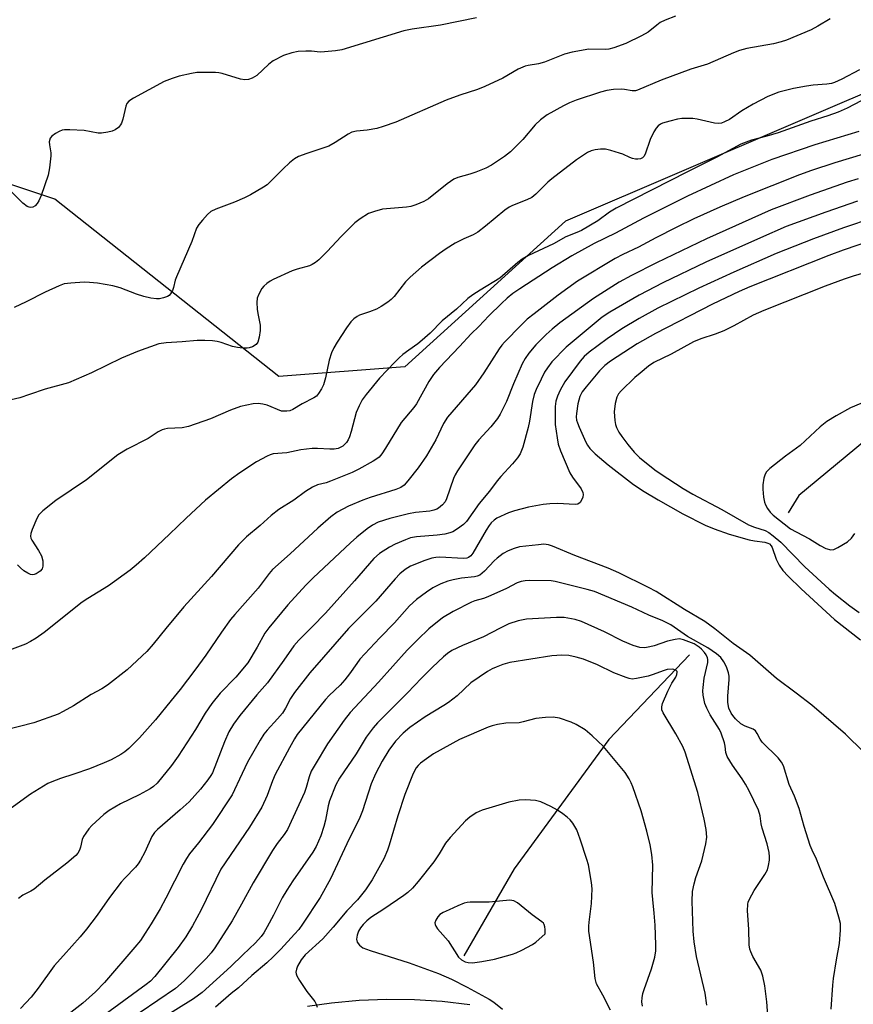
# Model space of a CAD drawing. Units: inches. Extents: x 1255770 to 1261770, y 585450 to 589450.
# Drawn here: x 1257282 to 1257502, y 586328 to 586588 of the extents above; entities that cross this region are included whole.
import ezdxf

# ---------------------------------------------------------------- set-up
doc = ezdxf.new("R2010")
doc.units = ezdxf.units.IN
doc.header["$MEASUREMENT"] = 0
for name, color, linetype in [('HYDRO-Single Line Stream', 4, 'Continuous'), ('NTRL-Trees', 3, 'Continuous'), ('TRANS-Driveway', 251, 'Continuous'), ('Undefined', 1, 'Continuous')]:
    doc.layers.add(name, color=color, linetype=linetype)

msp = doc.modelspace()

# ---------------------------------------------------------------- linework, layer by layer
at = {"layer": 'HYDRO-Single Line Stream'}
for points in [[(1257591.43, 586514.56), (1257561.01, 586509.99), (1257538.79, 586501.54), (1257522.55, 586491.1), (1257487.78, 586462.33), (1257484.99, 586457.73)], [(1257458.84, 586420.11), (1257437.53, 586397.72), (1257412.46, 586363.54), (1257399.09, 586340.47)]]:
    msp.add_lwpolyline(points, dxfattribs=at)
at = {"layer": 'NTRL-Trees'}
msp.add_lwpolyline([(1257684.63, 586659.69), (1257516.92, 586573.8), (1257425.99, 586534.9), (1257383.47, 586496.39), (1257350.16, 586493.84), (1257290.87, 586540.72), (1257208.17, 586568.28), (1257184.38, 586588.68)], dxfattribs=at)
at = {"layer": 'TRANS-Driveway'}
msp.add_polyline3d([(1257357.71, 586327.18, 0), (1257364.04, 586328.09, 0), (1257371.36, 586328.76, 0), (1257378.71, 586329.06, 0), (1257386.06, 586328.97, 0), (1257393.4, 586328.49, 0), (1257400.7, 586327.63, 0)], dxfattribs=at)
at = {"layer": 'Undefined'}
for points, elevation in [([(1257455.14, 586589.13), (1257452.42, 586588.11), (1257451.12, 586587.49), (1257450.18, 586586.82), (1257447.92, 586584.92), (1257446.18, 586583.93), (1257442.03, 586581.9), (1257438.81, 586580.8), (1257437.45, 586580.44), (1257436.53, 586580.34), (1257432.18, 586580.44), (1257427.76, 586579.66), (1257425.77, 586579.12), (1257420.45, 586576.95), (1257418.84, 586576.59), (1257416.14, 586576.14), (1257415.31, 586575.91), (1257413.46, 586575.11), (1257409.45, 586572.78), (1257404.63, 586570.51), (1257402.71, 586569.8), (1257398.01, 586568.29), (1257394.46, 586566.95), (1257381.14, 586561.14), (1257377.76, 586559.96), (1257376.05, 586559.47), (1257373.48, 586559.04), (1257370.71, 586558.75), (1257369.47, 586558.43), (1257368.45, 586557.93), (1257365.05, 586555.72), (1257363.36, 586554.77), (1257357.54, 586552.82), (1257355.32, 586552), (1257354.32, 586551.41), (1257352.98, 586550.31), (1257351.25, 586548.73), (1257347.69, 586545.15), (1257347.02, 586544.57), (1257346.09, 586543.93), (1257342.62, 586541.87), (1257341.08, 586541.05), (1257338.36, 586539.94), (1257333.43, 586538.13), (1257332.15, 586537.49), (1257331.28, 586536.72), (1257329.9, 586535.16), (1257328.95, 586534.01), (1257328.35, 586533.06), (1257327.07, 586529.56), (1257323, 586520.15), (1257322.72, 586519.34), (1257322.26, 586517.39), (1257321.97, 586516.59), (1257321.44, 586515.64), (1257321.07, 586515.28), (1257320.63, 586515.01), (1257319.63, 586514.61), (1257318.57, 586514.37), (1257317.71, 586514.36), (1257316.28, 586514.53), (1257314.36, 586515.01), (1257312.48, 586515.59), (1257308.17, 586517.31), (1257306.17, 586517.76), (1257302.11, 586518.48), (1257300.04, 586518.69), (1257298.56, 586518.75), (1257295.06, 586518.54), (1257293.34, 586518.29), (1257292, 586517.81), (1257288.32, 586516.15), (1257283.23, 586513.58), (1257280.07, 586512.09)], 738), ([(1257496.07, 586588.5), (1257492.79, 586586.48), (1257491.08, 586585.54), (1257484.5, 586582.81), (1257483.09, 586582.35), (1257481.08, 586581.82), (1257474.06, 586580.58), (1257472.12, 586580.09), (1257470.5, 586579.45), (1257463.63, 586576.46), (1257459.17, 586575.12), (1257451.34, 586572.22), (1257445.1, 586569.55), (1257444.54, 586569.41), (1257443.68, 586569.38), (1257441.63, 586569.77), (1257440.76, 586569.82), (1257438.7, 586569.72), (1257436.94, 586569.51), (1257435.26, 586569.04), (1257428.87, 586566.9), (1257427.05, 586566.19), (1257425.5, 586565.46), (1257421.2, 586563.04), (1257419.38, 586561.72), (1257417.96, 586560.41), (1257414.69, 586556.52), (1257411.43, 586553.28), (1257409.84, 586552), (1257406.43, 586549.7), (1257404.92, 586548.94), (1257402.32, 586547.85), (1257400.67, 586547.31), (1257397.51, 586546.48), (1257396.48, 586546.04), (1257394.68, 586544.83), (1257389.76, 586540.78), (1257388.51, 586540.11), (1257386.42, 586539.23), (1257385.08, 586538.78), (1257383.95, 586538.58), (1257377.6, 586538.08), (1257375.42, 586537.51), (1257373.84, 586536.91), (1257371.62, 586535.55), (1257370.25, 586534.5), (1257366.6, 586530.86), (1257362.91, 586526.89), (1257360.71, 586524.72), (1257359.84, 586524), (1257358.94, 586523.46), (1257358.23, 586523.13), (1257354.98, 586522.24), (1257353.68, 586521.74), (1257348.59, 586519.45), (1257347.88, 586519.07), (1257346.97, 586518.46), (1257346.15, 586517.75), (1257345.63, 586517.1), (1257344.81, 586515.61), (1257344.43, 586514.55), (1257344.32, 586513.41), (1257344.39, 586511.66), (1257344.55, 586510.51), (1257345.19, 586507.39), (1257345.19, 586505.97), (1257344.91, 586504.25), (1257344.53, 586502.9), (1257344.09, 586502.24), (1257343.14, 586501.65), (1257342.31, 586501.39), (1257341.76, 586501.32), (1257340.63, 586501.34), (1257339.22, 586501.47), (1257337.84, 586501.78), (1257334.87, 586502.78), (1257333.77, 586503.07), (1257332.61, 586503.21), (1257330.56, 586503.31), (1257328.51, 586503.32), (1257324.55, 586502.94), (1257320.32, 586502.73), (1257318.36, 586502.42), (1257312.69, 586500.38), (1257308.49, 586498.66), (1257300.57, 586494.81), (1257294.42, 586492.12), (1257288.3, 586490.49), (1257284.16, 586489), (1257281.6, 586488.17), (1257276.95, 586487.13)], 736), ([(1257402.44, 586588.72), (1257392.95, 586586.8), (1257385.47, 586585.71), (1257383.2, 586585.28), (1257366.82, 586580.28), (1257365.12, 586579.99), (1257362.25, 586579.69), (1257361.09, 586579.67), (1257358.74, 586579.89), (1257357.28, 586579.91), (1257355.25, 586579.79), (1257353.54, 586579.45), (1257351.35, 586578.73), (1257348.6, 586577.33), (1257347.47, 586576.48), (1257344.3, 586573.5), (1257343.08, 586572.74), (1257342.08, 586572.39), (1257341.09, 586572.32), (1257339.99, 586572.46), (1257335.14, 586573.99), (1257334.27, 586574.18), (1257333.41, 586574.27), (1257330.2, 586574.29), (1257328.45, 586574.22), (1257326.99, 586573.97), (1257323.79, 586573.27), (1257321.88, 586572.68), (1257319.77, 586571.85), (1257311.66, 586567.47), (1257310.45, 586566.68), (1257309.93, 586566.08), (1257309.61, 586565.33), (1257308.87, 586561.93), (1257308.51, 586560.86), (1257308.22, 586560.37), (1257307.67, 586559.72), (1257306.77, 586559.05), (1257305.97, 586558.74), (1257304.86, 586558.43), (1257303.15, 586558.16), (1257302.31, 586558.23), (1257298.61, 586558.87), (1257294.81, 586559.07), (1257293.36, 586559.06), (1257292.8, 586558.97), (1257292, 586558.67), (1257290.98, 586558.11), (1257290.07, 586557.45), (1257289.6, 586556.85), (1257289.36, 586555.91), (1257289.39, 586555.08), (1257289.74, 586553.02), (1257289.78, 586552.16), (1257289.45, 586549.03), (1257289.09, 586547.05), (1257287.18, 586541.68), (1257286.59, 586540.29), (1257286.14, 586539.59), (1257285.59, 586539.01), (1257284.97, 586538.62), (1257284.49, 586538.55), (1257284, 586538.62), (1257283.52, 586538.83), (1257282.38, 586539.67), (1257278.25, 586543.82)], 740), ([(1257503.86, 586574.94), (1257499.16, 586572.46), (1257497.27, 586571.63), (1257496.44, 586571.35), (1257495.16, 586571.13), (1257491.6, 586570.9), (1257489.85, 586570.66), (1257486.38, 586570.03), (1257482.47, 586569.01), (1257479.58, 586567.87), (1257475.71, 586565.86), (1257472.69, 586564.07), (1257469.4, 586561.86), (1257468.12, 586561.18), (1257467.32, 586560.89), (1257466.52, 586560.77), (1257465.45, 586560.82), (1257460.87, 586561.88), (1257459.71, 586562.04), (1257458.26, 586562.08), (1257456.81, 586562.04), (1257455.66, 586561.91), (1257453.64, 586561.41), (1257451.66, 586560.82), (1257451.13, 586560.59), (1257450.53, 586560.16), (1257450.01, 586559.56), (1257449.41, 586558.59), (1257448.43, 586556.53), (1257447.11, 586552.62), (1257446.74, 586551.99), (1257446.36, 586551.65), (1257445.9, 586551.45), (1257445.13, 586551.33), (1257444.58, 586551.34), (1257443.72, 586551.49), (1257443.05, 586551.72), (1257441.18, 586552.63), (1257440.35, 586552.95), (1257438.06, 586553.64), (1257436.61, 586553.94), (1257435.25, 586553.95), (1257433.89, 586553.81), (1257432.85, 586553.53), (1257431.86, 586553.06), (1257428.9, 586551.11), (1257422.44, 586546.14), (1257421.36, 586545.21), (1257418.15, 586542.09), (1257417.07, 586541.22), (1257415.75, 586540.56), (1257412, 586539.07), (1257411.11, 586538.64), (1257409.97, 586537.84), (1257404.86, 586533.61), (1257402.8, 586532.01), (1257401.6, 586531.33), (1257399.1, 586530.25), (1257396.83, 586529.08), (1257394.44, 586527.62), (1257392.64, 586526.36), (1257387.91, 586522.72), (1257384.86, 586520.08), (1257383.67, 586518.83), (1257380.66, 586515), (1257379.89, 586514.22), (1257378.96, 586513.5), (1257377.23, 586512.36), (1257375.97, 586511.64), (1257374.16, 586510.9), (1257371.52, 586510.05), (1257370.83, 586509.69), (1257369.98, 586509.1), (1257369.21, 586508.31), (1257368.03, 586506.72), (1257365.54, 586502.88), (1257364.67, 586501.41), (1257364.11, 586500.06), (1257363.49, 586498.1), (1257362.46, 586493.48), (1257361.92, 586491.63), (1257361.4, 586490.56), (1257360.63, 586489.29), (1257360.08, 586488.62), (1257359.41, 586488.12), (1257356.32, 586486.58), (1257353.8, 586485.06), (1257353.02, 586484.75), (1257352.23, 586484.61), (1257351.43, 586484.59), (1257350.88, 586484.67), (1257347.03, 586486.2), (1257345.87, 586486.5), (1257344.7, 586486.69), (1257343.3, 586486.61), (1257339.97, 586485.91), (1257337.3, 586484.9), (1257332.08, 586482.6), (1257326.25, 586480.55), (1257324.54, 586480.25), (1257320.7, 586480.04), (1257319.84, 586479.89), (1257319.28, 586479.7), (1257318.23, 586479.18), (1257315.5, 586477.39), (1257309.94, 586474.6), (1257307.52, 586473.04), (1257299.19, 586466.42), (1257291.13, 586460.98), (1257287.65, 586458.24), (1257286.63, 586457.23), (1257286.06, 586456.25), (1257284.81, 586453.34), (1257284.44, 586452.28), (1257284.36, 586451.51), (1257284.49, 586450.99), (1257284.74, 586450.49), (1257286.54, 586447.73), (1257287.32, 586446.31), (1257287.65, 586444.98), (1257287.67, 586443.62), (1257287.44, 586442.91), (1257286.96, 586442.33), (1257285.86, 586441.61), (1257285.39, 586441.42), (1257284.92, 586441.35), (1257284.41, 586441.44), (1257283.66, 586441.79), (1257282.67, 586442.42), (1257281.76, 586443.14), (1257280.99, 586444)], 734), ([(1257506.17, 586567.74), (1257500.61, 586564.79), (1257498.19, 586563.79), (1257495.42, 586562.81), (1257490.92, 586561.35), (1257482.35, 586558.33), (1257479.32, 586557.42), (1257475.27, 586556.36), (1257472.43, 586555.26), (1257466.12, 586551.83), (1257458.33, 586548.01), (1257439.45, 586538.39), (1257437.66, 586537.3), (1257434.61, 586535.03), (1257430.23, 586532.47), (1257429.02, 586531.9), (1257426.13, 586530.78), (1257422.85, 586528.89), (1257416.22, 586525.83), (1257414.55, 586524.84), (1257413.44, 586523.98), (1257408.61, 586519.87), (1257403.44, 586516.68), (1257401.48, 586515.39), (1257400.18, 586514.42), (1257397.12, 586511.62), (1257393.4, 586508.57), (1257390.2, 586505.31), (1257388.07, 586503.38), (1257386.96, 586502.47), (1257384.53, 586500.77), (1257383, 586499.6), (1257381.95, 586498.72), (1257380.84, 586497.61), (1257376.81, 586493.35), (1257373.21, 586489.04), (1257372.17, 586487.62), (1257371.37, 586486.08), (1257370.64, 586484.24), (1257369.32, 586479.25), (1257368.84, 586477.86), (1257368.47, 586477.06), (1257368.01, 586476.31), (1257367.04, 586475.41), (1257366.37, 586474.99), (1257365.87, 586474.77), (1257364.76, 586474.54), (1257363.6, 586474.54), (1257360.39, 586474.77), (1257358.93, 586474.78), (1257355.97, 586474.37), (1257352.26, 586473.63), (1257348.67, 586473.31), (1257347.84, 586473.09), (1257347.04, 586472.76), (1257344.18, 586471.26), (1257339.78, 586468.28), (1257337.64, 586466.72), (1257330.75, 586461.11), (1257325.61, 586456.34), (1257321.2, 586452.05), (1257314.55, 586445.81), (1257312.36, 586443.86), (1257310.77, 586442.57), (1257305.07, 586438.45), (1257299.57, 586435.06), (1257298.09, 586434.06), (1257287.99, 586426.06), (1257285.91, 586424.54), (1257284.41, 586423.64), (1257283.11, 586422.98), (1257277.38, 586420.82)], 732), ([(1257503.64, 586558.67), (1257492.05, 586555.11), (1257480.62, 586551.23), (1257470.52, 586547.19), (1257458.27, 586541.54), (1257446.63, 586535.75), (1257439.22, 586531.76), (1257433.63, 586528.96), (1257427.72, 586525.75), (1257422.52, 586522.58), (1257413.97, 586517.01), (1257412.12, 586515.74), (1257410.55, 586514.54), (1257409.06, 586513.15), (1257405.73, 586509.85), (1257403.12, 586507.05), (1257401.02, 586505.1), (1257397.96, 586501.74), (1257392.7, 586496.22), (1257391.09, 586494.34), (1257389.81, 586492.49), (1257386.6, 586486.55), (1257385.91, 586485.63), (1257382.51, 586481.67), (1257378.38, 586474.83), (1257377.39, 586473.33), (1257376.67, 586472.48), (1257376.07, 586471.99), (1257375.11, 586471.38), (1257371.29, 586469.25), (1257369.54, 586468.37), (1257363.8, 586466.07), (1257362.69, 586465.7), (1257360.41, 586465.13), (1257359.08, 586464.56), (1257357.16, 586463.35), (1257354.07, 586461.08), (1257350.13, 586458.59), (1257348.09, 586457.02), (1257345.19, 586454.4), (1257341.53, 586451.35), (1257339.45, 586449.26), (1257332.31, 586440.85), (1257324.99, 586432.87), (1257320.24, 586427.15), (1257316.89, 586422.97), (1257315.21, 586421.06), (1257309.96, 586416.22), (1257304.78, 586412.12), (1257303.3, 586411.19), (1257300.46, 586409.62), (1257295.75, 586406.68), (1257293, 586405.11), (1257291.71, 586404.47), (1257285.29, 586402.18), (1257277.66, 586400.19)], 730), ([(1257504.87, 586552.64), (1257497.28, 586550.34), (1257491.1, 586548.35), (1257487.99, 586547.19), (1257473.34, 586541.38), (1257466.83, 586538.66), (1257459.96, 586535.5), (1257455.27, 586533.23), (1257449.92, 586530.5), (1257445.33, 586528.04), (1257441.17, 586526.11), (1257439.14, 586525.03), (1257429.2, 586519.04), (1257424.09, 586515.29), (1257417.71, 586510.42), (1257415.89, 586508.95), (1257414.26, 586507.41), (1257409.88, 586502.91), (1257409.19, 586502.11), (1257408.5, 586501.15), (1257404.41, 586494.77), (1257402.19, 586491.58), (1257394.78, 586483.04), (1257393.75, 586481.33), (1257391.7, 586477.05), (1257389.21, 586472.82), (1257387.02, 586469.62), (1257384.31, 586466.17), (1257383.34, 586465.09), (1257382.41, 586464.44), (1257381.12, 586463.9), (1257374.3, 586461.81), (1257372.36, 586461.12), (1257368.61, 586459.53), (1257365.59, 586457.9), (1257363.89, 586456.63), (1257360.43, 586453.64), (1257353.11, 586446.88), (1257348.45, 586442.72), (1257347.53, 586441.65), (1257344.64, 586437.81), (1257338.47, 586430.83), (1257337.35, 586429.47), (1257334.95, 586426.17), (1257330.77, 586420.06), (1257327.91, 586416.05), (1257324.02, 586410.94), (1257321.6, 586408.05), (1257317.5, 586402.91), (1257313.23, 586398.15), (1257310.44, 586395.37), (1257309.4, 586394.51), (1257308.29, 586393.76), (1257305.76, 586392.4), (1257303.89, 586391.53), (1257300.02, 586389.94), (1257295.9, 586388.53), (1257292.32, 586387.4), (1257290.08, 586386.57), (1257289.01, 586386.09), (1257284.39, 586383.25), (1257275.32, 586376.78)], 728), ([(1257503.48, 586546.16), (1257500.55, 586545.22), (1257490.75, 586541.79), (1257480.48, 586537.89), (1257463.36, 586530.23), (1257450.11, 586523.88), (1257443.48, 586520.55), (1257440.21, 586518.73), (1257433.42, 586514.45), (1257424.56, 586508.04), (1257422.49, 586506.31), (1257420.94, 586504.91), (1257418.19, 586502.17), (1257416.29, 586499.98), (1257415.33, 586498.59), (1257414.57, 586497.14), (1257412.25, 586491.88), (1257410.36, 586487.22), (1257408.76, 586483.82), (1257408.02, 586482.7), (1257406.29, 586480.46), (1257403.09, 586477.04), (1257402, 586475.72), (1257397.46, 586468.86), (1257396.79, 586467.74), (1257396.34, 586466.78), (1257394.55, 586461.39), (1257394.15, 586460.67), (1257393.45, 586459.83), (1257392.43, 586458.93), (1257391.96, 586458.66), (1257391.2, 586458.39), (1257390.07, 586458.19), (1257386.33, 586457.78), (1257384.48, 586457.49), (1257379.54, 586456.19), (1257376.44, 586455.22), (1257374.89, 586454.44), (1257373.52, 586453.49), (1257370.79, 586451.33), (1257369.06, 586449.81), (1257359.25, 586440.56), (1257357.26, 586438.6), (1257352.51, 586433.36), (1257347.46, 586427.32), (1257346.45, 586425.9), (1257344.41, 586422.14), (1257341.89, 586418), (1257338.72, 586414.28), (1257334.58, 586410), (1257332.36, 586407.3), (1257330.67, 586404.75), (1257328.06, 586400.41), (1257323.45, 586393.29), (1257321.69, 586390.86), (1257317.94, 586386.17), (1257316.98, 586385.3), (1257316.07, 586384.67), (1257313.18, 586383.13), (1257308.18, 586380.68), (1257305.24, 586378.93), (1257303.85, 586377.9), (1257300.59, 586374.94), (1257299.82, 586374.09), (1257299, 586372.96), (1257298.4, 586372.03), (1257298.05, 586371.29), (1257297.59, 586369.22), (1257297.33, 586368.42), (1257296.93, 586367.7), (1257296.39, 586367.08), (1257294.04, 586365.02), (1257288.19, 586360.55), (1257285.35, 586358.17), (1257284.47, 586357.57), (1257282.33, 586356.55), (1257281.25, 586355.66)], 726), ([(1257510.92, 586531.15), (1257499.51, 586527.23), (1257495.75, 586525.83), (1257474.78, 586517.54), (1257471.95, 586516.31), (1257464.9, 586512.99), (1257449.8, 586505.2), (1257445.03, 586502.48), (1257437.93, 586497.86), (1257436.47, 586496.7), (1257435.05, 586495.3), (1257431.46, 586491.11), (1257430.4, 586489.72), (1257429.77, 586488.48), (1257429.3, 586486.53), (1257428.89, 586483.97), (1257428.86, 586483.09), (1257428.97, 586482.27), (1257429.17, 586481.5), (1257429.6, 586480.41), (1257431.42, 586476.4), (1257431.84, 586475.64), (1257432.45, 586474.77), (1257433.9, 586473.34), (1257437.27, 586470.4), (1257444.01, 586465.25), (1257446.84, 586463.38), (1257450.53, 586461.15), (1257457.04, 586457.42), (1257462.95, 586454.48), (1257465.41, 586453.48), (1257469.33, 586452.1), (1257474.61, 586450.57), (1257476.01, 586450.31), (1257478.82, 586449.96), (1257479.59, 586449.74), (1257480.03, 586449.5), (1257480.48, 586449.02), (1257480.72, 586448.58), (1257481.78, 586445.42), (1257482.55, 586443.91), (1257483.51, 586442.5), (1257484.96, 586441), (1257488.41, 586437.65), (1257497.23, 586429.49), (1257504.14, 586424.16)], 720), ([(1257507.33, 586521.88), (1257502.17, 586520.39), (1257499.75, 586519.58), (1257494.78, 586517.72), (1257478.54, 586511.3), (1257475.72, 586510.04), (1257470.57, 586507.22), (1257467.95, 586505.9), (1257465.6, 586505), (1257461.82, 586503.8), (1257459.88, 586502.95), (1257453.98, 586499.7), (1257449.44, 586497.47), (1257448.03, 586496.51), (1257445.74, 586494.73), (1257444.41, 586493.58), (1257440.75, 586490.05), (1257440.03, 586489.18), (1257439.59, 586488.34), (1257439.16, 586486.69), (1257438.86, 586484.43), (1257439.07, 586482.2), (1257439.28, 586481.11), (1257439.54, 586480.32), (1257440.17, 586479.09), (1257440.97, 586477.89), (1257442.53, 586475.79), (1257444.23, 586473.82), (1257445.64, 586472.39), (1257449.68, 586469.11), (1257451.07, 586468.12), (1257457.15, 586464.18), (1257459.69, 586462.67), (1257467.43, 586458.61), (1257474.48, 586454.58), (1257476.03, 586453.93), (1257478.87, 586453.07), (1257479.85, 586452.56), (1257481.01, 586451.67), (1257483.01, 586449.93), (1257489.41, 586443.41), (1257495.81, 586437.53), (1257497.45, 586436.14), (1257501.26, 586433.15), (1257503.73, 586431.36)], 718), ([(1257505.91, 586487.36), (1257501.49, 586485.47), (1257497.71, 586483.43), (1257495.24, 586481.91), (1257494.3, 586481.23), (1257493.41, 586480.47), (1257488.15, 586475.54), (1257484.3, 586472.73), (1257480.14, 586469.46), (1257479.13, 586468.47), (1257478.75, 586467.73), (1257478.54, 586466.89), (1257478.29, 586465.13), (1257478.24, 586463.95), (1257478.44, 586461.91), (1257478.68, 586460.57), (1257478.92, 586459.83), (1257479.48, 586458.84), (1257480.18, 586457.92), (1257480.99, 586457.09), (1257485.62, 586453.52), (1257487.06, 586452.66), (1257490.61, 586450.84), (1257493.42, 586449.07), (1257494.95, 586448.3), (1257496.25, 586447.91), (1257497.04, 586448.02), (1257498.08, 586448.52), (1257500.65, 586450.09), (1257501.76, 586451.05), (1257502.6, 586452.23)], 716), ([(1257463.47, 586327.43), (1257463, 586330.62), (1257460.71, 586340.34), (1257460.1, 586344.17), (1257459.8, 586347.06), (1257459.58, 586354.98), (1257459.66, 586357.52), (1257460.05, 586359.52), (1257460.52, 586361.21), (1257462.09, 586365.6), (1257463.2, 586370.14), (1257463.4, 586371.89), (1257463.29, 586373.92), (1257462.75, 586376.7), (1257461.07, 586383.71), (1257457.69, 586394.4), (1257457.04, 586395.92), (1257455.22, 586399.27), (1257451.88, 586404.82), (1257451.55, 586405.59), (1257451.48, 586406), (1257451.5, 586406.41), (1257451.73, 586407.23), (1257453.15, 586410.54), (1257454.19, 586412.66), (1257455.19, 586414.28), (1257455.51, 586414.94), (1257455.6, 586415.55), (1257455.56, 586415.72), (1257455.32, 586416.01), (1257454.74, 586416.28), (1257454.26, 586416.35), (1257452.95, 586416.23), (1257451.88, 586415.94), (1257449.23, 586414.94), (1257447.87, 586414.52), (1257444.8, 586413.84), (1257443.69, 586413.75), (1257442.86, 586413.9), (1257442.04, 586414.14), (1257438.78, 586415.34), (1257434.53, 586417.46), (1257430.76, 586419), (1257428.82, 586419.57), (1257426.86, 586419.95), (1257425.09, 586420.02), (1257422.42, 586419.89), (1257411.25, 586418.09), (1257409.42, 586417.58), (1257407.63, 586416.91), (1257406.64, 586416.46), (1257405.38, 586415.7), (1257400.98, 586412.71), (1257397.33, 586409.34), (1257395.03, 586407.55), (1257393.83, 586406.73), (1257388.84, 586403.73), (1257384.78, 586400.89), (1257383.02, 586399.38), (1257381.02, 586397.26), (1257379.23, 586394.91), (1257377.48, 586392.05), (1257375.75, 586388.66), (1257374.58, 586385.99), (1257372.24, 586378.84), (1257371.55, 586377.09), (1257368.11, 586370.13), (1257363.77, 586360.9), (1257361.09, 586355.93), (1257356.39, 586348.86), (1257355.39, 586347.49), (1257354.27, 586346.18), (1257350.68, 586342.28), (1257348.62, 586340.19), (1257346.93, 586338.65), (1257342.99, 586335.3), (1257339.44, 586332.05), (1257337.5, 586330.49), (1257333.37, 586326.88)], 714), ([(1257446.38, 586327.18), (1257446.26, 586328.31), (1257446.33, 586329.41), (1257446.52, 586330.49), (1257446.83, 586331.59), (1257448.76, 586337.07), (1257449.66, 586340.18), (1257449.91, 586341.83), (1257449.93, 586343.43), (1257449.75, 586348.57), (1257449.53, 586351.77), (1257449.1, 586355.44), (1257448.97, 586357.21), (1257449.13, 586364.5), (1257448.83, 586367.31), (1257448.43, 586369.83), (1257447.56, 586373.47), (1257446.05, 586378.83), (1257443.86, 586385.22), (1257443.43, 586386.31), (1257442.9, 586387.34), (1257441.77, 586389.04), (1257436.08, 586395.88), (1257433.07, 586398.75), (1257431.26, 586400.27), (1257428.83, 586401.75), (1257427.55, 586402.37), (1257424.45, 586403.35), (1257422.73, 586403.67), (1257420.73, 586403.58), (1257418.15, 586403.29), (1257414.82, 586402.4), (1257413.75, 586402.19), (1257410.23, 586402.03), (1257408, 586401.67), (1257406.62, 586401.35), (1257405.52, 586400.98), (1257397.96, 586397.73), (1257391.09, 586393.93), (1257389.21, 586392.65), (1257387.62, 586391.46), (1257387, 586390.88), (1257386.46, 586390.22), (1257385.66, 586388.71), (1257383.53, 586383.15), (1257381.6, 586377.58), (1257379.37, 586369.79), (1257378.92, 586368.44), (1257377.93, 586366.14), (1257374.87, 586360.58), (1257373.11, 586357.97), (1257370.99, 586355.35), (1257368.13, 586352.37), (1257364.53, 586348.07), (1257361.81, 586345), (1257357.08, 586340.73), (1257356.04, 586339.41), (1257355.1, 586337.75), (1257354.81, 586336.97), (1257354.66, 586336.19), (1257354.71, 586335.69), (1257354.9, 586335.19), (1257355.62, 586333.97), (1257357.55, 586331.08), (1257359.63, 586328.38), (1257360.03, 586327.68), (1257360.24, 586326.89)], 712), ([(1257437.89, 586326.12), (1257435.87, 586330.12), (1257434.24, 586333.1), (1257433.84, 586334.46), (1257433.4, 586338.82), (1257432.21, 586347.02), (1257432.19, 586348.34), (1257432.27, 586349.4), (1257432.9, 586354.31), (1257433.05, 586358.19), (1257432.89, 586359.94), (1257432.08, 586364.57), (1257431.7, 586366), (1257429.93, 586371.37), (1257428.99, 586373.85), (1257427.96, 586375.57), (1257427.27, 586376.47), (1257426.44, 586377.23), (1257425.32, 586378.09), (1257423.88, 586379.04), (1257422.14, 586380.05), (1257419.47, 586381.26), (1257418.07, 586381.63), (1257415.44, 586381.81), (1257413.75, 586381.69), (1257411, 586381.16), (1257403.96, 586379), (1257403.14, 586378.69), (1257402.38, 586378.3), (1257400.71, 586377.17), (1257399.59, 586376.25), (1257395.46, 586371.83), (1257394.29, 586370.28), (1257392.61, 586367.49), (1257391.2, 586365.4), (1257387.06, 586360.19), (1257385.52, 586358.41), (1257384.24, 586357.27), (1257383.18, 586356.46), (1257377.94, 586352.8), (1257374.49, 586350.6), (1257373.4, 586349.76), (1257372.42, 586348.79), (1257371.75, 586347.93), (1257371.22, 586346.99), (1257370.88, 586345.92), (1257370.73, 586344.86), (1257370.88, 586344.12), (1257371.51, 586343.29), (1257372.39, 586342.64), (1257374.33, 586341.91), (1257384.63, 586338.68), (1257392.42, 586335.83), (1257395.84, 586334.29), (1257399.96, 586332.23), (1257405.84, 586328.99), (1257407.08, 586328.21), (1257409.3, 586326.4)], 710)]:
    msp.add_lwpolyline(points, dxfattribs=dict(at, elevation=elevation))
at = {"layer": 'Undefined', "elevation": 708}
msp.add_lwpolyline([(1257411.29, 586355.21), (1257405.78, 586354.71), (1257400.76, 586354.7), (1257399.97, 586354.61), (1257399.19, 586354.41), (1257397.53, 586353.76), (1257395.18, 586352.7), (1257393.67, 586351.97), (1257392.77, 586351.41), (1257392.22, 586350.84), (1257391.66, 586349.93), (1257391.44, 586349.22), (1257391.48, 586348.76), (1257391.69, 586348.31), (1257392.16, 586347.65), (1257394.98, 586344.43), (1257397.69, 586340.17), (1257398.47, 586339.39), (1257399.46, 586338.86), (1257400.27, 586338.7), (1257401.38, 586338.67), (1257403.9, 586338.96), (1257407.24, 586339.59), (1257412.01, 586340.91), (1257412.95, 586341.26), (1257414.44, 586341.98), (1257417.24, 586343.48), (1257418.2, 586344.11), (1257420.61, 586346.35), (1257420.65, 586347.42), (1257420.59, 586348.15), (1257420.41, 586348.74), (1257420.16, 586349.13), (1257419.77, 586349.51), (1257417.18, 586351.35), (1257413.31, 586354.55), (1257412.35, 586355.03)], close=True, dxfattribs=at)
at = {"layer": 'Undefined'}
for points in [[(1257503.28, 586540.22, 724), (1257494.9, 586537.33, 724), (1257484.43, 586533.5, 724), (1257477.65, 586530.53, 724), (1257463.19, 586524.02, 724), (1257451.74, 586518.6, 724), (1257445.5, 586515.35, 724), (1257437.71, 586510.86, 724), (1257435.7, 586509.53, 724), (1257426.22, 586501.61, 724), (1257422.44, 586497.69, 724), (1257421.22, 586496.13, 724), (1257420.5, 586494.91, 724), (1257419.57, 586493.09, 724), (1257418.29, 586490.39, 724), (1257417.75, 586489.01, 724), (1257417.3, 586487.18, 724), (1257416.46, 586481.98, 724), (1257416.12, 586480.28, 724), (1257414.7, 586475.14, 724), (1257413.98, 586473.3, 724), (1257413.35, 586472.32, 724), (1257412.02, 586470.7, 724), (1257408.86, 586467.34, 724), (1257407.93, 586466.23, 724), (1257405.86, 586463.48, 724), (1257403.19, 586460.2, 724), (1257399.84, 586455.43, 724), (1257399.01, 586454.64, 724), (1257397.4, 586453.45, 724), (1257396.2, 586452.7, 724), (1257395.43, 586452.41, 724), (1257394.07, 586452.11, 724), (1257392.05, 586451.82, 724), (1257386.55, 586451.4, 724), (1257385.01, 586451.08, 724), (1257383.69, 586450.62, 724), (1257380.97, 586449.45, 724), (1257379.43, 586448.62, 724), (1257376.75, 586446.92, 724), (1257375.3, 586445.62, 724), (1257370.18, 586439.72, 724), (1257362.49, 586431.21, 724), (1257358.99, 586427.56, 724), (1257355.42, 586424.03, 724), (1257354.14, 586422.53, 724), (1257351.48, 586418.74, 724), (1257347.12, 586412.77, 724), (1257344.33, 586409.55, 724), (1257339.84, 586404.11, 724), (1257338.09, 586401.79, 724), (1257336.94, 586399.77, 724), (1257335.72, 586397.1, 724), (1257332.58, 586388.96, 724), (1257332.16, 586388.19, 724), (1257331.34, 586387.03, 724), (1257329.4, 586384.56, 724), (1257326.4, 586381.23, 724), (1257324.04, 586379.1, 724), (1257317.98, 586373.88, 724), (1257317.23, 586373.12, 724), (1257316.53, 586372.06, 724), (1257314.63, 586367.88, 724), (1257313.55, 586365.83, 724), (1257312.91, 586364.85, 724), (1257312.16, 586363.96, 724), (1257309.37, 586361.07, 724), (1257308.41, 586359.98, 724), (1257305.35, 586355.94, 724), (1257302.07, 586351.26, 724), (1257299.22, 586347.58, 724), (1257297.57, 586345.55, 724), (1257293.09, 586340.62, 724), (1257290.68, 586337.82, 724), (1257286.39, 586331.91, 724), (1257284.53, 586329.52, 724), (1257281.79, 586326.56, 724)], [(1257507.5, 586535.77, 722), (1257499.65, 586533.14, 722), (1257491.69, 586530.26, 722), (1257481.78, 586526.33, 722), (1257470.56, 586521.44, 722), (1257461.27, 586517.17, 722), (1257450.45, 586511.88, 722), (1257445.51, 586509.17, 722), (1257440.97, 586506.42, 722), (1257437.05, 586503.8, 722), (1257432.29, 586500.25, 722), (1257430.96, 586499.08, 722), (1257429.86, 586497.9, 722), (1257425.81, 586492.42, 722), (1257424.57, 586490.15, 722), (1257423.86, 586488.59, 722), (1257423.49, 586487.28, 722), (1257423.3, 586485.89, 722), (1257423.25, 586482.89, 722), (1257423.3, 586481.1, 722), (1257423.77, 586477.57, 722), (1257424.1, 586475.9, 722), (1257424.69, 586474.09, 722), (1257427.13, 586468.34, 722), (1257427.87, 586467.14, 722), (1257430.14, 586464.09, 722), (1257430.65, 586463.12, 722), (1257430.72, 586462.62, 722), (1257430.57, 586461.85, 722), (1257430.28, 586461.09, 722), (1257429.88, 586460.42, 722), (1257429.32, 586460, 722), (1257428.55, 586459.9, 722), (1257423.92, 586460.2, 722), (1257421.87, 586460.13, 722), (1257420.14, 586459.94, 722), (1257416.18, 586459.22, 722), (1257412.56, 586458.25, 722), (1257410.94, 586457.69, 722), (1257407.83, 586456.28, 722), (1257407.15, 586455.81, 722), (1257406.35, 586455.06, 722), (1257405.81, 586454.39, 722), (1257405.02, 586453.15, 722), (1257401.45, 586447.05, 722), (1257400.95, 586446.37, 722), (1257400.37, 586445.92, 722), (1257399.89, 586445.76, 722), (1257399.03, 586445.68, 722), (1257392.74, 586445.97, 722), (1257391.7, 586445.92, 722), (1257390.67, 586445.73, 722), (1257388.76, 586445.12, 722), (1257385.03, 586443.59, 722), (1257383.59, 586442.77, 722), (1257382.19, 586441.6, 722), (1257380.92, 586440.23, 722), (1257375.84, 586434.31, 722), (1257370.24, 586428.8, 722), (1257368.6, 586427.09, 722), (1257358.36, 586415.38, 722), (1257354.24, 586410.17, 722), (1257353.25, 586408.56, 722), (1257351.94, 586406.07, 722), (1257351.07, 586404.75, 722), (1257349.78, 586403.21, 722), (1257347.01, 586400.23, 722), (1257346.12, 586399.11, 722), (1257345.17, 586397.58, 722), (1257341.87, 586391.73, 722), (1257339.72, 586387.28, 722), (1257338.43, 586384.38, 722), (1257337.75, 586383.12, 722), (1257332.55, 586375.22, 722), (1257328.9, 586370.38, 722), (1257326.47, 586367.44, 722), (1257325.65, 586366.27, 722), (1257324.79, 586364.74, 722), (1257320.24, 586355.75, 722), (1257318.69, 586352.97, 722), (1257316.35, 586348.95, 722), (1257314.78, 586346.48, 722), (1257313.47, 586344.58, 722), (1257312.05, 586342.8, 722), (1257304, 586333.43, 722), (1257301.57, 586330.92, 722), (1257298.26, 586327.96, 722), (1257294.27, 586324.87, 722)], [(1257504.92, 586394.51, 720), (1257500.17, 586399.15, 720), (1257491.2, 586406.8, 720), (1257487.12, 586410.04, 720), (1257481.9, 586413.89, 720), (1257474.84, 586420.05, 720), (1257470.43, 586423.15, 720), (1257465.53, 586427.05, 720), (1257462.87, 586428.94, 720), (1257457.56, 586432.12, 720), (1257450, 586436.9, 720), (1257447.96, 586437.97, 720), (1257440.1, 586441.82, 720), (1257437.27, 586443.1, 720), (1257428.46, 586446.44, 720), (1257422.59, 586448.94, 720), (1257421.48, 586449.27, 720), (1257420.31, 586449.39, 720), (1257418.85, 586449.29, 720), (1257413.85, 586448.69, 720), (1257412.43, 586448.33, 720), (1257410.8, 586447.69, 720), (1257409.54, 586446.98, 720), (1257407.92, 586445.76, 720), (1257407.11, 586444.99, 720), (1257404.61, 586442.33, 720), (1257403.33, 586441.27, 720), (1257402.66, 586440.97, 720), (1257401.94, 586440.77, 720), (1257398.51, 586440.41, 720), (1257396.26, 586439.99, 720), (1257394.86, 586439.61, 720), (1257393.01, 586438.93, 720), (1257390.93, 586437.86, 720), (1257389.19, 586436.75, 720), (1257386.57, 586434.81, 720), (1257384.69, 586433.11, 720), (1257380.78, 586428.63, 720), (1257376.87, 586424.61, 720), (1257371.6, 586418.96, 720), (1257370.75, 586417.87, 720), (1257368.87, 586415.14, 720), (1257367.58, 586413.51, 720), (1257366.33, 586412.14, 720), (1257363.44, 586409.35, 720), (1257362.45, 586408.3, 720), (1257354.98, 586399.04, 720), (1257354.29, 586397.96, 720), (1257352.92, 586395.52, 720), (1257349.18, 586388.49, 720), (1257348.44, 586386.77, 720), (1257347.05, 586382.88, 720), (1257345.62, 586379.79, 720), (1257342.36, 586374.52, 720), (1257334.8, 586363.4, 720), (1257329.58, 586352.68, 720), (1257327.28, 586348.43, 720), (1257325.48, 586345.5, 720), (1257323.52, 586342.71, 720), (1257317.33, 586335.06, 720), (1257316.16, 586333.81, 720), (1257315.03, 586332.87, 720), (1257301.84, 586323.28, 720)], [(1257496.31, 586326.35, 718), (1257496.79, 586332.76, 718), (1257496.99, 586334.51, 718), (1257497.72, 586339.47, 718), (1257498.59, 586343.71, 718), (1257498.81, 586347.26, 718), (1257498.78, 586349.02, 718), (1257498.41, 586350.71, 718), (1257497.32, 586354.32, 718), (1257494.35, 586361.33, 718), (1257492.47, 586366.05, 718), (1257491.34, 586368.45, 718), (1257490.82, 586369.73, 718), (1257489.16, 586374.74, 718), (1257487.91, 586379.47, 718), (1257486.66, 586382.75, 718), (1257485.2, 586385.85, 718), (1257483.73, 586390.73, 718), (1257483.19, 586391.73, 718), (1257482.29, 586392.88, 718), (1257478.1, 586397.07, 718), (1257477.55, 586397.87, 718), (1257476.79, 586399.36, 718), (1257476.35, 586400.01, 718), (1257475.72, 586400.48, 718), (1257473.6, 586401.24, 718), (1257472.47, 586401.86, 718), (1257471.05, 586403.21, 718), (1257470.33, 586404.06, 718), (1257469.91, 586404.7, 718), (1257469.26, 586406.06, 718), (1257469, 586407.56, 718), (1257469.02, 586409.22, 718), (1257469.37, 586413.63, 718), (1257469.34, 586414.5, 718), (1257469.18, 586415.35, 718), (1257468.62, 586417.01, 718), (1257467.95, 586418.28, 718), (1257467.1, 586419.44, 718), (1257466.03, 586420.41, 718), (1257463.74, 586422.04, 718), (1257458.28, 586425, 718), (1257453.92, 586428.1, 718), (1257451.78, 586429.16, 718), (1257448.06, 586430.64, 718), (1257443.54, 586432.72, 718), (1257433.7, 586436.87, 718), (1257431.75, 586437.47, 718), (1257425.07, 586439.13, 718), (1257423.32, 586439.53, 718), (1257422.22, 586439.69, 718), (1257416.45, 586439.81, 718), (1257415.31, 586439.76, 718), (1257414.25, 586439.56, 718), (1257413.25, 586439.18, 718), (1257410.39, 586437.68, 718), (1257405.45, 586435.51, 718), (1257404.34, 586435.09, 718), (1257402.01, 586434.46, 718), (1257401.11, 586434.12, 718), (1257396.24, 586431.61, 718), (1257393.47, 586429.91, 718), (1257389.85, 586427.07, 718), (1257386.9, 586424.24, 718), (1257384.13, 586421.34, 718), (1257376.52, 586412.91, 718), (1257369.03, 586404.89, 718), (1257367.44, 586402.84, 718), (1257363.04, 586396.63, 718), (1257359.71, 586391.14, 718), (1257358.72, 586389.34, 718), (1257358.15, 586387.85, 718), (1257357.37, 586385.03, 718), (1257356.89, 586383.73, 718), (1257352.42, 586373.95, 718), (1257351.53, 586372.61, 718), (1257349.7, 586370.24, 718), (1257348.45, 586368.35, 718), (1257343.34, 586359.85, 718), (1257340.29, 586354.16, 718), (1257337.81, 586349.72, 718), (1257333.17, 586342.57, 718), (1257332.21, 586341.29, 718), (1257330.87, 586339.79, 718), (1257325.07, 586333.87, 718), (1257322.81, 586331.86, 718), (1257304.05, 586319.18, 718)], [(1257480.03, 586318.7, 716), (1257479.29, 586328.31, 716), (1257478.77, 586332.53, 716), (1257478.24, 586335.07, 716), (1257477.73, 586336.72, 716), (1257475.63, 586340.3, 716), (1257475.04, 586341.52, 716), (1257474.81, 586342.29, 716), (1257474.68, 586343.37, 716), (1257474.51, 586347.54, 716), (1257474.17, 586352.39, 716), (1257474.25, 586354.12, 716), (1257474.38, 586354.67, 716), (1257474.71, 586355.47, 716), (1257475.99, 586357.77, 716), (1257478.76, 586361.99, 716), (1257479.45, 586363.28, 716), (1257479.76, 586364.38, 716), (1257479.99, 586365.82, 716), (1257480.03, 586366.68, 716), (1257479.92, 586367.85, 716), (1257479.44, 586370.17, 716), (1257478.08, 586374.3, 716), (1257477.85, 586375.45, 716), (1257477.57, 586377.58, 716), (1257477.11, 586379.02, 716), (1257474.64, 586384.12, 716), (1257473.69, 586385.88, 716), (1257472.77, 586387.33, 716), (1257470.19, 586390.95, 716), (1257468.81, 586393.25, 716), (1257468.46, 586394.34, 716), (1257468.3, 586396.01, 716), (1257468.12, 586396.87, 716), (1257467.27, 586399.38, 716), (1257466.76, 586400.38, 716), (1257464.31, 586404.24, 716), (1257463.44, 586405.99, 716), (1257462.93, 586407.28, 716), (1257462.5, 586409.5, 716), (1257462.41, 586410.62, 716), (1257462.43, 586411.47, 716), (1257462.73, 586414, 716), (1257463.7, 586418.08, 716), (1257463.73, 586418.89, 716), (1257463.63, 586419.39, 716), (1257463.28, 586420.11, 716), (1257462.78, 586420.79, 716), (1257462.02, 586421.65, 716), (1257461.4, 586422.2, 716), (1257460.04, 586423.03, 716), (1257457.26, 586424.13, 716), (1257456.17, 586424.34, 716), (1257455.01, 586424.24, 716), (1257452.98, 586423.76, 716), (1257449.46, 586422.53, 716), (1257448.36, 586422.22, 716), (1257447.02, 586422.04, 716), (1257445.67, 586422.13, 716), (1257443.96, 586422.65, 716), (1257441.18, 586423.72, 716), (1257436.35, 586426.26, 716), (1257430.25, 586428.99, 716), (1257428.58, 586429.51, 716), (1257425.67, 586430.01, 716), (1257423.63, 586430.02, 716), (1257415.72, 586429.57, 716), (1257413.49, 586429.16, 716), (1257411.02, 586428.31, 716), (1257408.68, 586427.24, 716), (1257404.3, 586424.95, 716), (1257398.71, 586422.64, 716), (1257395.94, 586421.28, 716), (1257394.79, 586420.5, 716), (1257393.7, 586419.6, 716), (1257390.77, 586416.84, 716), (1257387.91, 586414, 716), (1257384.15, 586410.09, 716), (1257376.26, 586402.12, 716), (1257375.1, 586400.84, 716), (1257373.25, 586398.39, 716), (1257370.56, 586393.91, 716), (1257366.21, 586387.55, 716), (1257365.26, 586385.72, 716), (1257363.58, 586381.55, 716), (1257363.2, 586380.18, 716), (1257362.51, 586376.37, 716), (1257362.07, 586374.72, 716), (1257361.27, 586372.28, 716), (1257360.03, 586369.42, 716), (1257359.15, 586367.93, 716), (1257353.83, 586360.37, 716), (1257352.21, 586357.9, 716), (1257351.02, 586355.82, 716), (1257348.7, 586351.25, 716), (1257347.02, 586348.13, 716), (1257346.14, 586346.59, 716), (1257345.49, 586345.64, 716), (1257343.99, 586343.94, 716), (1257340.59, 586340.77, 716), (1257337.46, 586337.68, 716), (1257329.8, 586330.77, 716), (1257327.54, 586329.14, 716), (1257318.93, 586323.74, 716)]]:
    msp.add_polyline3d(points, dxfattribs=at)

doc.saveas('drawing.dxf')
